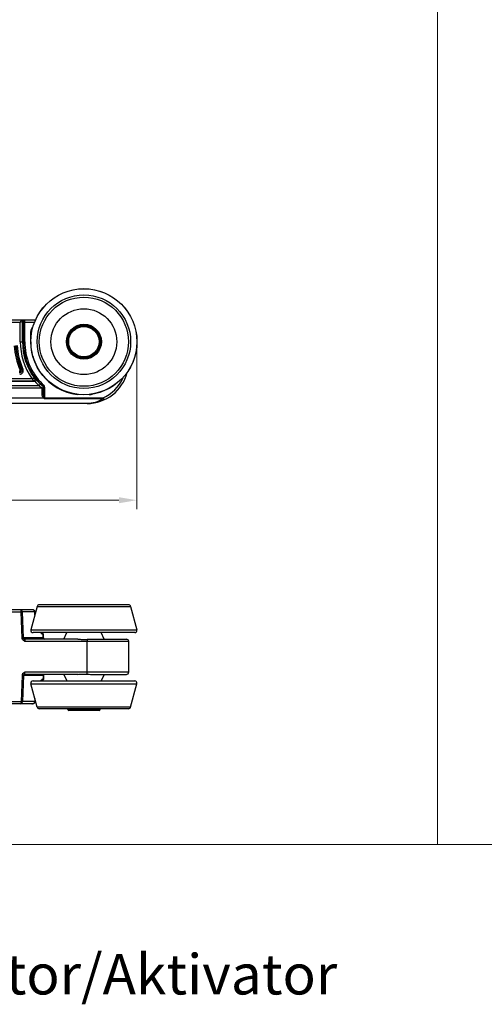
# Model space of a CAD drawing. Units: millimetres. Extents: x 6544 to 20584, y 300 to 8777.
# Drawn here: x 15904 to 15956, y 420 to 530 of the extents above; entities that cross this region are included whole.
import ezdxf

# ---------------------------------------------------------------- set-up
doc = ezdxf.new("R2010")
doc.units = ezdxf.units.MM
doc.layers.add('02___PRT_ALL_AXES', color=7, linetype='Continuous')
doc.layers.add('06___PRT_ALL_SURFS', color=7, linetype='Continuous')
for name, color, linetype, lineweight in [('LAY0002', 7, 'Continuous', 30), ('剖面线', 2, 'Continuous', 13), ('标注线', 3, 'Continuous', 18)]:
    doc.layers.add(name, color=color, linetype=linetype, lineweight=lineweight)
doc.styles.add('样式 1', font='txt', dxfattribs={"height": 3.5})
doc.dimstyles.new('缩小1：2', dxfattribs={"dimtxt": 3.5, "dimasz": 2, "dimexe": 1, "dimexo": 0.5, "dimgap": 0.5, "dimtad": 1, "dimdec": 1, "dimlfac": 2, "dimdsep": 46, "dimtxsty": '样式 1', "dimcen": 0.09, "dimclrd": 4, "dimclre": 4, "dimclrt": 4, "dimadec": 0, "dimazin": 2, "dimtm": 1e-09, "dimtfac": 1, "dimtdec": 1, "dimtofl": 0, "dimtmove": 0, "dimatfit": 3, "dimfxl": 1, "dimtolj": 1, "dimlwd": 18, "dimlwe": 18, "dimarcsym": 0})

# ---------------------------------------------------------------- blocks, each defined once
blk = doc.blocks.new('*D587')
at = {"layer": 'Defpoints', "color": 0, "transparency": 16777216}
for p in [(15916.72, 493.69), (15720.95, 491.43), (15720.95, 476)]:
    blk.add_point(p, dxfattribs=at)
at = {"layer": 'LAY0002', "color": 4, "linetype": 'Continuous', "lineweight": 18, "transparency": 16777216}
for p, q in [((15916.72, 493.19), (15916.72, 475)), ((15720.95, 490.93), (15720.95, 475)), ((15914.72, 476), (15722.95, 476))]:
    blk.add_line(p, q, dxfattribs=at)
at = {"layer": 'LAY0002', "color": 4, "transparency": 16777216}
for points in [[(15722.95, 476.33), (15722.95, 475.66), (15720.95, 476)], [(15914.72, 476.33), (15914.72, 475.66), (15916.72, 476)]]:
    blk.add_solid(points, dxfattribs=at)
at = {"layer": 'LAY0002', "color": 4, "transparency": 16777216, "insert": (15823.5, 479), "char_height": 3.5, "attachment_point": 5, "style": '样式 1'}
blk.add_mtext('\\A1;{\\H1.4286x;391.5}', dxfattribs=at)

msp = doc.modelspace()

# ---------------------------------------------------------------- linework, layer by layer
at = {"color": 7, "linetype": 'Continuous'}
for p, q in [((15905.401, 496.094), (15902.402, 496.094)), ((15903.697, 495.844), (15902.402, 495.844)), ((15903.736, 495.94), (15903.697, 495.844)), ((15903.888, 495.92), (15903.697, 495.844)), ((15903.697, 493.694), (15903.697, 495.844)), ((15903.797, 496.094), (15903.736, 495.94)), ((15903.911, 495.929), (15903.888, 495.92)), ((15903.947, 495.944), (15903.911, 495.929)), ((15904.049, 495.944), (15903.947, 495.944)), ((15903.947, 493.694), (15903.947, 495.944)), ((15905.292, 495.844), (15904.048, 495.844)), ((15904.048, 493.694), (15904.048, 495.844)), ((15904.052, 495.951), (15904.049, 495.944)), ((15904.198, 493.694), (15904.198, 495.844)), ((15904.865, 494.844), (15904.995, 494.844)), ((15904.865, 493.694), (15904.865, 494.844)), ((15903.697, 493.694), (15904.198, 493.694)), ((15903.68, 490.529), (15903.817, 490.59)), ((15903.998, 490.624), (15903.861, 490.562)), ((15905.355, 489.24), (15876.553, 489.24)), ((15879.203, 489.344), (15905.196, 489.344)), ((15879.253, 489.594), (15904.999, 489.594)), ((15905.083, 489.486), (15904.999, 489.594)), ((15905.315, 489.584), (15904.999, 489.594)), ((15905.196, 489.344), (15905.083, 489.486)), ((15905.238, 489.344), (15905.217, 489.344)), ((15905.245, 489.341), (15905.238, 489.344)), ((15905.358, 489.584), (15905.315, 489.584)), ((15849.353, 488.792), (15905.78, 488.792)), ((15906.135, 488.509), (15849.353, 488.509)), ((15905.894, 488.7), (15905.78, 488.792)), ((15906.118, 488.806), (15905.945, 488.969)), ((15906.148, 487.846), (15906.135, 488.509)), ((15906.158, 488.998), (15906.351, 488.815)), ((15906.249, 488.704), (15906.237, 488.699)), ((15906.353, 488.813), (15906.251, 488.703)), ((15906.298, 487.919), (15906.285, 488.588)), ((15906.448, 488.594), (15906.298, 488.594)), ((15906.298, 487.919), (15906.298, 488.594)), ((15906.448, 487.32), (15906.448, 488.594)), ((15906.308, 487.386), (15849.353, 487.386)), ((15912.89, 487.401), (15906.448, 487.401)), ((15912.89, 487.32), (15906.448, 487.32)), ((15911.632, 487.828), (15911.639, 487.806)), ((15912.89, 487.401), (15912.89, 487.32)), ((15912.941, 487.314), (15912.957, 487.362)), ((15911.153, 486.794), (15849.353, 486.794)), ((15905.583, 464.134), (15916.023, 464.134)), ((15915.782, 464.319), (15905.825, 464.319)), ((15911.153, 456.573), (15911.153, 460.232)), ((15903.899, 456.43), (15903.797, 453.519)), ((15904.049, 456.425), (15903.899, 456.43)), ((15904.049, 456.425), (15903.947, 453.511)), ((15906.249, 456.412), (15904.048, 456.412)), ((15904.052, 456.455), (15904.049, 456.425)), ((15904.198, 456.557), (15904.2, 456.583)), ((15910.111, 456.557), (15904.198, 456.557)), ((15904.2, 456.583), (15904.212, 456.807)), ((15915.803, 456.807), (15904.212, 456.807)), ((15906.249, 456.412), (15906.237, 456.041)), ((15906.288, 456.413), (15906.264, 456.412)), ((15906.298, 456.412), (15906.285, 456.041)), ((15906.298, 456.412), (15906.288, 456.413)), ((15908.544, 456.557), (15908.888, 455.819)), ((15911.545, 456.557), (15915.553, 456.557)), ((15913.062, 456.557), (15912.718, 455.819)), ((15906.075, 455.819), (15906.121, 455.865)), ((15906.121, 455.865), (15906.207, 455.914)), ((15906.208, 455.915), (15906.211, 455.916)), ((15906.285, 456.041), (15906.237, 456.041)), ((15879.053, 453.519), (15903.797, 453.519)), ((15904.999, 453.269), (15879.253, 453.269)), ((15903.947, 453.511), (15903.797, 453.519)), ((15905.315, 453.511), (15903.947, 453.511)), ((15905.33, 453.85), (15905.315, 453.511)), ((15905.345, 453.509), (15905.356, 453.765)), ((15916.023, 452.905), (15905.583, 452.905)), ((15915.782, 452.719), (15905.825, 452.719)), ((15912.603, 452.619), (15909.003, 452.619)), ((15912.503, 452.519), (15909.103, 452.519))]:
    msp.add_line(p, q, dxfattribs=at)
msp.add_lwpolyline([(15904.998, 453.269), (15905.061, 453.273), (15905.18, 453.303), (15905.277, 453.365), (15905.334, 453.454), (15905.345, 453.509)], dxfattribs=at)
for radius in [5.22, 4.978, 3.675, 1.95, 1.875, 1.8, 1.7]:
    msp.add_circle((15910.803, 493.694), radius, dxfattribs=at)
for centre, radius, start, end in [((15903.797, 495.944), 0.15, 359.92498, 90.01683), ((15915.147, 495.844), 11.099, 179.48773, 180.00396), ((15905.553, 494.844), 0.689, 128.04175, 180), ((15910.803, 493.694), 7.106, 180, 215.23694), ((15910.803, 493.694), 6.856, 180, 216.83136), ((15910.803, 493.694), 6.755, 180, 227.61202), ((15910.803, 493.694), 6.605, 180, 225.31241), ((15910.803, 493.694), 5.939, 180, 202.62205), ((15910.803, 493.694), 7.795, 183.41149, 203.95319), ((15910.803, 493.694), 7.645, 183.40594, 203.95319), ((15910.803, 493.694), 7.616, 183.21128, 204.28057), ((15910.803, 493.694), 7.466, 183.21128, 204.28057), ((15903.588, 490.489), 0.25, 270.07388, 23.87931), ((15903.588, 490.488), 0.0999, 269.95728, 23.99591), ((15903.634, 490.459), 0.4, 269.96039, 24.32009), ((15913.529, 506.027), 18.238, 237.82385, 237.98866), ((15905.195, 489.494), 0.15, 270.09717, 36.79569), ((15910.812, 493.985), 7.232, 221.00453, 225.18911), ((15898.219, 483.156), 9.612, 41.00198, 41.40765), ((15910.812, 494.114), 7.082, 221.06096, 225.95215), ((15906.404, 490.333), 0.403, 199.24395, 217.322), ((15910.803, 493.694), 5.939, 217.37795, 262.56323), ((15911.153, 491.444), 4.65, 270, 345.32791), ((15911.153, 491.444), 4.4, 293.24791, 336.13703), ((15910.815, 493.987), 7.235, 225.18932, 225.89985), ((15928.434, 512.315), 32.416, 225.93097, 226.07062), ((15911.443, 495.663), 8.903, 231.44903, 233.46607), ((15912.093, 495.278), 8.808, 227.27901, 228.32348), ((15906.057, 487.698), 0.4, 308.82873, 323.32107), ((15910.278, 492.319), 4.714, 286.68337, 288.30695), ((15905.825, 464.069), 0.25, 90, 165), ((15915.782, 464.069), 0.25, 15, 90), ((15904.224, 456.418), 0.326, 168.16387, 177.96181), ((15904.198, 456.407), 0.15, 90, 178), ((15906.324, 452.783), 3.63, 90.95793, 91.18577), ((15906.448, 456.407), 0.15, 89.99947, 177.98508), ((15915.553, 456.807), 0.25, 270, 0), ((15906.625, 455.28), 0.855, 137.18402, 140.57083), ((15906.62, 455.284), 0.848, 126.31818, 137.15381), ((15906.639, 455.257), 0.882, 117.16929, 126.2664), ((15903.697, 453.519), 0.25, 270, 358), ((15905.825, 452.969), 0.25, 195, 270), ((15909.103, 452.619), 0.1, 180, 270), ((15912.503, 452.619), 0.1, 270, 0), ((15915.782, 452.969), 0.25, 270, 345)]:
    msp.add_arc(centre, radius, start, end, dxfattribs=at)
for points in [[(15903.974, 496.074), (15903.951, 496.086), (15903.925, 496.094), (15903.899, 496.094)], [(15904.049, 495.944), (15904.049, 495.994), (15904.017, 496.049), (15903.974, 496.074)], [(15905.4, 491.289), (15905.367, 491.324), (15905.34, 491.365), (15905.322, 491.409)], [(15905.238, 489.344), (15905.266, 489.344), (15905.294, 489.352), (15905.317, 489.366)], [(15905.388, 489.507), (15905.385, 489.535), (15905.375, 489.562), (15905.358, 489.584)], [(15905.492, 489.398), (15905.492, 489.421), (15905.486, 489.445), (15905.472, 489.462)], [(15906.285, 488.588), (15906.285, 488.628), (15906.266, 488.671), (15906.237, 488.699)], [(15906.298, 488.594), (15906.298, 488.634), (15906.279, 488.677), (15906.249, 488.704)], [(15906.448, 488.594), (15906.448, 488.674), (15906.409, 488.76), (15906.351, 488.815)], [(15910.172, 487.809), (15910.127, 487.8), (15910.08, 487.797), (15910.034, 487.803)], [(15911.389, 487.806), (15911.466, 487.781), (15911.555, 487.778), (15911.632, 487.803)], [(15912.957, 487.362), (15912.935, 487.376), (15912.913, 487.39), (15912.89, 487.401)], [(15912.941, 487.314), (15912.925, 487.319), (15912.907, 487.32), (15912.89, 487.32)], [(15904.044, 456.702), (15903.978, 456.647), (15903.923, 456.569), (15903.905, 456.485)], [(15904.212, 456.807), (15904.154, 456.776), (15904.095, 456.744), (15904.044, 456.702)], [(15906.266, 456.485), (15906.256, 456.462), (15906.251, 456.437), (15906.251, 456.412)], [(15906.303, 456.538), (15906.286, 456.524), (15906.274, 456.505), (15906.266, 456.485)], [(15906.257, 455.958), (15906.245, 455.941), (15906.229, 455.927), (15906.211, 455.916)], [(15906.285, 456.041), (15906.284, 456.012), (15906.274, 455.982), (15906.257, 455.958)], [(15905.233, 453.351), (15905.17, 453.297), (15905.082, 453.269), (15904.999, 453.269)], [(15905.315, 453.511), (15905.313, 453.451), (15905.278, 453.39), (15905.233, 453.351)]]:
    msp.add_open_spline(points, degree=3, dxfattribs=at)
for points, knots in [([(15904.212, 496.094), (15904.18, 496.094), (15904.138, 496.044), (15904.092, 495.993), (15904.062, 495.966), (15904.052, 495.951)], [0, 0, 0, 0, 0.4480782, 0.7574848, 1, 1, 1, 1]), ([(15904.198, 495.844), (15904.198, 495.876), (15904.199, 495.934), (15904.201, 496.004), (15904.204, 496.049), (15904.206, 496.073), (15904.209, 496.084), (15904.21, 496.094), (15904.212, 496.094)], [0, 0, 0, 0, 0.3808294, 0.7039583, 0.8280218, 0.9204902, 0.9780625, 1, 1, 1, 1]), ([(15903.861, 490.562), (15903.894, 490.489), (15903.884, 490.298), (15903.713, 490.209), (15903.633, 490.209)], [0, 0, 0, 0, 0.4996824, 1, 1, 1, 1]), ([(15905.355, 489.24), (15905.332, 489.262), (15905.296, 489.296), (15905.26, 489.331), (15905.245, 489.341)], [0, 0, 0, 0, 0.6435319, 1, 1, 1, 1]), ([(15905.317, 489.366), (15905.341, 489.381), (15905.38, 489.423), (15905.39, 489.48), (15905.388, 489.507)], [0, 0, 0, 0, 0.4998996, 1, 1, 1, 1]), ([(15905.355, 489.24), (15905.392, 489.248), (15905.459, 489.289), (15905.492, 489.363), (15905.492, 489.398)], [0, 0, 0, 0, 0.5125079, 1, 1, 1, 1]), ([(15905.428, 489.514), (15905.419, 489.524), (15905.403, 489.541), (15905.383, 489.564), (15905.369, 489.576), (15905.361, 489.584), (15905.358, 489.584)], [0, 0, 0, 0, 0.4063093, 0.7126219, 0.9115588, 1, 1, 1, 1]), ([(15905.78, 488.792), (15905.83, 488.805), (15905.915, 488.872), (15905.918, 488.991), (15905.889, 489.024)], [0, 0, 0, 0, 0.5409579, 1, 1, 1, 1]), ([(15906.135, 488.515), (15906.172, 488.543), (15906.218, 488.59), (15906.245, 488.658), (15906.244, 488.691), (15906.237, 488.699)], [0, 0, 0, 0, 0.615854, 0.8533494, 1, 1, 1, 1]), ([(15906.135, 488.509), (15906.154, 488.509), (15906.191, 488.519), (15906.244, 488.537), (15906.284, 488.565), (15906.285, 488.588)], [0, 0, 0, 0, 0.3237764, 0.6160203, 1, 1, 1, 1]), ([(15906.158, 488.998), (15906.166, 488.968), (15906.177, 488.921), (15906.209, 488.869), (15906.219, 488.826), (15906.21, 488.783), (15906.232, 488.747), (15906.257, 488.718), (15906.251, 488.703)], [0, 0, 0, 0, 0.2983233, 0.4511834, 0.5846953, 0.7113584, 0.850545, 1, 1, 1, 1]), ([(15906.148, 487.846), (15906.184, 487.846), (15906.24, 487.853), (15906.297, 487.896), (15906.298, 487.919)], [0, 0, 0, 0, 0.6105718, 1, 1, 1, 1]), ([(15906.308, 487.386), (15906.248, 487.444), (15906.173, 487.6), (15906.15, 487.764), (15906.148, 487.846)], [0, 0, 0, 0, 0.5049979, 1, 1, 1, 1]), ([(15906.378, 487.459), (15906.342, 487.528), (15906.311, 487.685), (15906.299, 487.84), (15906.298, 487.919)], [0, 0, 0, 0, 0.4998058, 1, 1, 1, 1]), ([(15906.448, 487.32), (15906.434, 487.32), (15906.382, 487.326), (15906.334, 487.357), (15906.308, 487.386)], [0, 0, 0, 0, 0.2608784, 1, 1, 1, 1]), ([(15906.448, 487.401), (15906.44, 487.401), (15906.409, 487.41), (15906.389, 487.438), (15906.378, 487.459)], [0, 0, 0, 0, 0.2562002, 1, 1, 1, 1]), ([(15912.941, 487.314), (15912.667, 487.146), (15912.088, 486.885), (15911.459, 486.794), (15911.153, 486.794)], [0, 0, 0, 0, 0.512949, 1, 1, 1, 1]), ([(15913.173, 487.255), (15913.158, 487.248), (15913.113, 487.239), (15913.032, 487.264), (15912.974, 487.295), (15912.941, 487.314)], [0, 0, 0, 0, 0.1920685, 0.5461578, 1, 1, 1, 1]), ([(15913.173, 487.255), (15913.145, 487.242), (15913.055, 487.279), (15912.997, 487.329), (15912.957, 487.362)], [0, 0, 0, 0, 0.3702399, 1, 1, 1, 1]), ([(15904.212, 456.807), (15904.201, 456.774), (15904.175, 456.713), (15904.123, 456.596), (15904.064, 456.516), (15904.052, 456.455)], [0, 0, 0, 0, 0.2661616, 0.5146434, 1, 1, 1, 1]), ([(15906.215, 456.538), (15906.219, 456.526), (15906.203, 456.492), (15906.242, 456.484), (15906.248, 456.47)], [0, 0, 0, 0, 0.4598579, 1, 1, 1, 1]), ([(15906.248, 456.47), (15906.25, 456.466), (15906.254, 456.447), (15906.251, 456.427), (15906.251, 456.412)], [0, 0, 0, 0, 0.2122066, 1, 1, 1, 1]), ([(15910.111, 456.557), (15910.283, 456.557), (15910.542, 456.586), (15910.89, 456.592), (15911.066, 456.58), (15911.153, 456.573)], [0, 0, 0, 0, 0.4947062, 0.7480396, 1, 1, 1, 1]), ([(15911.153, 456.573), (15911.187, 456.571), (15911.318, 456.562), (15911.45, 456.557), (15911.549, 456.557)], [0, 0, 0, 0, 0.2536305, 1, 1, 1, 1]), ([(15906.21, 455.916), (15906.218, 455.921), (15906.25, 455.954), (15906.248, 456.008), (15906.237, 456.041)], [0, 0, 0, 0, 0.2040192, 1, 1, 1, 1]), ([(15903.784, 453.394), (15903.779, 453.376), (15903.766, 453.329), (15903.731, 453.269), (15903.697, 453.269)], [0, 0, 0, 0, 0.3547663, 1, 1, 1, 1]), ([(15903.797, 453.519), (15903.797, 453.487), (15903.794, 453.445), (15903.786, 453.404), (15903.784, 453.394)], [0, 0, 0, 0, 0.7647313, 1, 1, 1, 1]), ([(15905.345, 453.509), (15905.345, 453.507), (15905.329, 453.513), (15905.323, 453.51), (15905.315, 453.511)], [0, 0, 0, 0, 0.260199, 1, 1, 1, 1])]:
    msp.add_open_spline(points, degree=3, knots=knots, dxfattribs=at)
at = {"layer": '02___PRT_ALL_AXES', "color": 7, "linetype": 'Continuous'}
for p, q in [((15905.583, 464.134), (15904.887, 461.534)), ((15916.023, 464.134), (15916.72, 461.534)), ((15904.887, 461.534), (15916.72, 461.534)), ((15916.478, 461.219), (15905.128, 461.219)), ((15904.887, 455.505), (15916.72, 455.505)), ((15905.583, 452.905), (15904.887, 455.505)), ((15905.128, 455.819), (15916.478, 455.819)), ((15916.023, 452.905), (15916.72, 455.505)), ((15909.003, 452.619), (15909.003, 452.719)), ((15912.603, 452.619), (15912.603, 452.719))]:
    msp.add_line(p, q, dxfattribs=at)
for radius in [5.925, 5.916]:
    msp.add_circle((15910.803, 493.694), radius, dxfattribs=at)
for centre, start, end in [((15905.128, 461.469), 165, 270), ((15916.478, 461.469), 270, 15), ((15905.128, 455.569), 90, 195), ((15916.478, 455.569), 345, 90)]:
    msp.add_arc(centre, 0.25, start, end, dxfattribs=at)
at = {"layer": '06___PRT_ALL_SURFS', "color": 7, "linetype": 'Continuous'}
for p, q in [((15904.212, 496.094), (15903.899, 496.094)), ((15879.053, 463.519), (15903.797, 463.519)), ((15905, 463.769), (15879.253, 463.769)), ((15903.947, 463.528), (15903.797, 463.519)), ((15903.899, 460.609), (15903.797, 463.519)), ((15905.315, 463.528), (15903.947, 463.528)), ((15904.049, 460.614), (15903.947, 463.528)), ((15905.33, 463.189), (15905.315, 463.528)), ((15905.356, 463.274), (15905.345, 463.529)), ((15904.049, 460.614), (15903.899, 460.609)), ((15906.249, 460.627), (15904.048, 460.627)), ((15904.052, 460.584), (15904.049, 460.614)), ((15906.184, 461.136), (15906.071, 461.219)), ((15906.207, 461.124), (15906.184, 461.136)), ((15906.207, 461.124), (15906.211, 461.122)), ((15906.249, 460.627), (15906.237, 460.998)), ((15906.285, 460.998), (15906.237, 460.998)), ((15906.288, 460.626), (15906.264, 460.626)), ((15906.298, 460.627), (15906.285, 460.998)), ((15906.298, 460.627), (15906.288, 460.626)), ((15908.544, 460.482), (15908.888, 461.219)), ((15913.062, 460.482), (15912.718, 461.219)), ((15910.111, 460.482), (15904.198, 460.482)), ((15904.198, 460.482), (15904.2, 460.456)), ((15904.2, 460.456), (15904.212, 460.232)), ((15915.803, 460.232), (15904.212, 460.232)), ((15911.153, 460.465), (15911.153, 460.232)), ((15911.545, 460.482), (15915.553, 460.482)), ((15915.803, 456.807), (15915.803, 460.232))]:
    msp.add_line(p, q, dxfattribs=at)
for points in [[(15905.277, 463.674), (15905.18, 463.735), (15905.061, 463.766), (15905, 463.769)], [(15905.345, 463.529), (15905.334, 463.585), (15905.277, 463.674)]]:
    msp.add_lwpolyline(points, dxfattribs=at)
for centre, radius, start, end in [((15903.697, 463.519), 0.25, 2, 90), ((15904.224, 460.62), 0.326, 182.03819, 191.83613), ((15904.198, 460.632), 0.15, 182, 270), ((15906.625, 461.759), 0.855, 219.42917, 222.81598), ((15906.62, 461.755), 0.848, 222.84619, 233.68182), ((15906.639, 461.782), 0.882, 233.7336, 242.83071), ((15906.324, 464.256), 3.63, 268.81423, 269.04207), ((15906.448, 460.632), 0.15, 182.01492, 270.00053), ((15915.553, 460.232), 0.25, 0, 90)]:
    msp.add_arc(centre, radius, start, end, dxfattribs=at)
for points, knots in [([(15903.784, 463.645), (15903.779, 463.663), (15903.766, 463.709), (15903.731, 463.769), (15903.697, 463.769)], [0, 0, 0, 0, 0.3547663, 1, 1, 1, 1]), ([(15903.797, 463.519), (15903.797, 463.552), (15903.794, 463.594), (15903.786, 463.635), (15903.784, 463.645)], [0, 0, 0, 0, 0.7647313, 1, 1, 1, 1]), ([(15905.345, 463.529), (15905.345, 463.532), (15905.329, 463.526), (15905.323, 463.529), (15905.315, 463.528)], [0, 0, 0, 0, 0.260199, 1, 1, 1, 1]), ([(15906.21, 461.122), (15906.218, 461.118), (15906.25, 461.085), (15906.248, 461.031), (15906.237, 460.998)], [0, 0, 0, 0, 0.2040201, 1, 1, 1, 1]), ([(15906.248, 460.569), (15906.25, 460.572), (15906.254, 460.592), (15906.251, 460.611), (15906.251, 460.627)], [0, 0, 0, 0, 0.2122066, 1, 1, 1, 1]), ([(15904.212, 460.232), (15904.201, 460.264), (15904.175, 460.326), (15904.123, 460.443), (15904.064, 460.523), (15904.052, 460.584)], [0, 0, 0, 0, 0.2661616, 0.5146434, 1, 1, 1, 1]), ([(15906.215, 460.501), (15906.219, 460.513), (15906.203, 460.546), (15906.242, 460.555), (15906.248, 460.569)], [0, 0, 0, 0, 0.4598579, 1, 1, 1, 1]), ([(15910.111, 460.482), (15910.283, 460.482), (15910.542, 460.453), (15910.89, 460.446), (15911.066, 460.459), (15911.153, 460.465)], [0, 0, 0, 0, 0.4947062, 0.7480396, 1, 1, 1, 1]), ([(15911.153, 460.465), (15911.187, 460.468), (15911.318, 460.477), (15911.45, 460.482), (15911.549, 460.482)], [0, 0, 0, 0, 0.2536305, 1, 1, 1, 1])]:
    msp.add_open_spline(points, degree=3, knots=knots, dxfattribs=at)
for points in [[(15905.233, 463.688), (15905.171, 463.742), (15905.082, 463.769), (15905, 463.769)], [(15905.315, 463.528), (15905.313, 463.588), (15905.278, 463.649), (15905.233, 463.688)], [(15906.256, 461.082), (15906.244, 461.098), (15906.228, 461.112), (15906.211, 461.122)], [(15906.266, 460.554), (15906.256, 460.577), (15906.251, 460.602), (15906.251, 460.627)], [(15906.285, 460.998), (15906.284, 461.027), (15906.273, 461.058), (15906.256, 461.082)], [(15904.044, 460.337), (15903.978, 460.391), (15903.923, 460.47), (15903.905, 460.553)], [(15904.212, 460.232), (15904.154, 460.263), (15904.095, 460.295), (15904.044, 460.337)], [(15906.303, 460.501), (15906.286, 460.515), (15906.274, 460.534), (15906.266, 460.554)]]:
    msp.add_open_spline(points, degree=3, dxfattribs=at)
at = {"layer": '剖面线'}
for p, q in [((15950.286, 437.555), (15950.286, 533.696)), ((15696.294, 437.555), (16070.704, 437.555))]:
    msp.add_line(p, q, dxfattribs=at)

# ---------------------------------------------------------------- texts
at = {"layer": '标注线', "insert": (15884.545, 425.316), "char_height": 4.5, "attachment_point": 1}
msp.add_mtext_dynamic_manual_height_columns('\\pxqj;{\\fCalibri|b0|i0|c134|p34;\\C0;Activator/Aktivator}', width=147.42466, gutter_width=12.5, heights=[0], dxfattribs=at)

# ---------------------------------------------------------------- dimensions: what is measured, and where the dimension line sits
at = {"layer": 'LAY0002'}
dim = msp.add_linear_dim(base=(15720.953, 475.996), p1=(15916.72, 493.694), p2=(15720.953, 491.431), text='{\\H1.4286x;<>}', dimstyle='缩小1：2', dxfattribs=at)
dim.commit()
dim.dimension.update_dxf_attribs({"geometry": '*D587', "text_midpoint": (15823.496, 475.996), "dimtype": 160})

doc.saveas('drawing.dxf')
